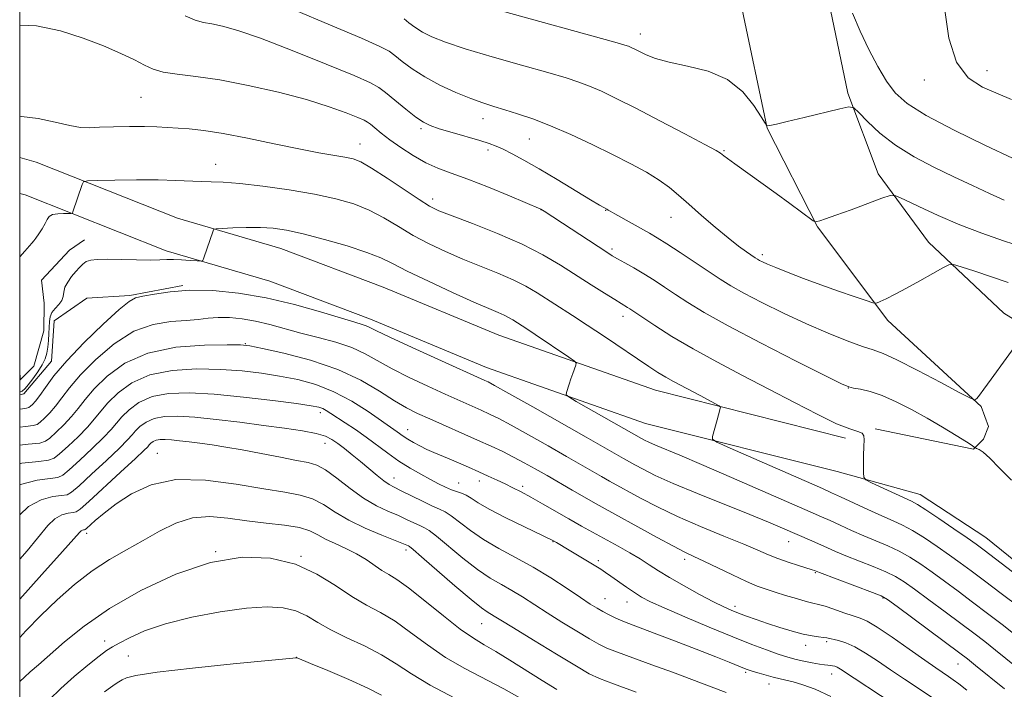
# Model space of a CAD drawing. Extents: x 2179800 to 2182700, y 339800 to 342700.
# Drawn here: x 2180000 to 2180205, y 341793 to 341932 of the extents above; entities that cross this region are included whole.
import ezdxf

# ---------------------------------------------------------------- set-up
doc = ezdxf.new("R2010")
doc.units = 0
doc.header["$MEASUREMENT"] = 0
for name, color, linetype, lineweight in [('32000', 7, 'Continuous', 0), ('DTM HARD BREAKLINE', 7, 'Continuous', 0), ('DTM SPOT ELEVATION', 2, 'Continuous', 13), ('INDEX CONTOUR', 41, 'Continuous', 13), ('INTERMEDIATE CONTOUR', 44, 'Continuous', 0)]:
    doc.layers.add(name, color=color, linetype=linetype, lineweight=lineweight)

msp = doc.modelspace()

# ---------------------------------------------------------------- linework, layer by layer
at = {"layer": '32000', "flags": 128}
msp.add_lwpolyline([(2180000, 340000), (2182500, 340000), (2182500, 342500), (2180000, 342500), (2180000, 340000)], dxfattribs=at)
at = {"layer": 'DTM HARD BREAKLINE'}
for points in [[(2180178.23, 341846.94, 1262.16), (2180198.73, 341842.69, 1263.86), (2180200.83, 341844.79, 1264.8), (2180201.89, 341847.42, 1265.46), (2180200.32, 341851.63, 1265.89), (2180180.9, 341869.54, 1267.59), (2180166.22, 341889.03, 1269.9), (2180155.74, 341909.56, 1271.97), (2180150.53, 341934.28, 1273.48), (2180146.87, 341941.65, 1273.77), (2180140.57, 341949.02, 1273.58), (2180083.24, 341942.83, 1272.82)], [(2180227.15, 341857.36, 1264.61), (2180205.09, 341871.07, 1266.41), (2180189.35, 341885.83, 1268.67), (2180178.86, 341900.05, 1270.56), (2180172.58, 341916.88, 1272.26), (2180168.94, 341934.24, 1273.3)], [(2180172.08, 341845, 1261.64), (2180132.46, 341854.99, 1259.14), (2180099.86, 341866.45, 1256.87), (2180075.76, 341876.45, 1256.59), (2180054.38, 341884.52, 1257.02), (2180032.9, 341890.85, 1258.53), (2180003.43, 341902.5, 1260.74), (2180000, 341903.474, 1261.023)], [(2180170.32, 341838.02, 1261.64), (2180130.38, 341848.09, 1259.14), (2180097.28, 341859.72, 1256.87), (2180073.11, 341869.76, 1256.59), (2180052.09, 341877.69, 1257.02), (2180030.55, 341884.04, 1258.53), (2180001.12, 341895.67, 1260.74), (2180000, 341895.988, 1260.838)], [(2180000, 341857.087, 1260.008), (2180002.94, 341860.02, 1259.84), (2180005.06, 341867.38, 1259.66), (2180005.07, 341873.16, 1259.61), (2180004.56, 341877.89, 1259.37), (2180010.35, 341884.19, 1259.23), (2180013.51, 341886.29, 1258.9)], [(2180000, 341854.034, 1257.595), (2180000.83, 341854.24, 1257.53), (2180006.63, 341861.06, 1256.87), (2180007.17, 341869.48, 1256.54), (2180014.01, 341874.19, 1256.31), (2180022.95, 341874.7, 1256.21), (2180034, 341876.78, 1256.12)], [(2180459.82, 341725.44, 1259.99), (2180411.46, 341731.32, 1259.89), (2180396.74, 341730.83, 1259.89), (2180388.32, 341729.79, 1259.89), (2180375.72, 341738.23, 1260.32), (2180366.27, 341747.71, 1260.84), (2180353.14, 341753, 1261.07), (2180329.48, 341756.2, 1261.07), (2180295.85, 341768.36, 1260.37), (2180259.6, 341781.58, 1260.84), (2180240.17, 341792.66, 1261.64), (2180220.22, 341809, 1262.63), (2180201.32, 341824.28, 1262.91), (2180187.66, 341833.25, 1262.77), (2180170.32, 341838.02, 1261.64)]]:
    msp.add_polyline3d(points, dxfattribs=at)
at = {"layer": 'DTM SPOT ELEVATION'}
for p in [(2180129.31, 341929.18, 1272.61), (2180201.55, 341921.57, 1276.59), (2180188.48, 341919.6, 1275.61), (2180025.3, 341916.03, 1263.08), (2180096.52, 341911.6, 1267.38), (2180083.62, 341909.46, 1265.7), (2180070.93, 341906.28, 1262.73), (2180106.17, 341907.31, 1267.15), (2180097.57, 341905.01, 1265.55), (2180146.77, 341904.93, 1270.14), (2180040.82, 341902.02, 1260.73), (2180086.06, 341894.83, 1262.5), (2180108.6, 341892.59, 1263.97), (2180122.07, 341892.44, 1265.93), (2180135.71, 341891.04, 1267.29), (2180123.44, 341884.41, 1264.32), (2180154.74, 341883.23, 1268.35), (2180125.71, 341870.37, 1261.46), (2180047, 341864.7, 1252.08), (2180172.63, 341855.44, 1263.96), (2180062.62, 341850.34, 1247.54), (2180080.86, 341846.74, 1250.69), (2180063.6, 341843.95, 1245.3), (2180028.71, 341841.85, 1242.81), (2180078.02, 341836.67, 1246.67), (2180091.49, 341835.68, 1248.89), (2180095.81, 341836.05, 1249.42), (2180104.81, 341834.99, 1250.37), (2180013.99, 341825.18, 1241.58), (2180111.16, 341823.44, 1247.94), (2180160.26, 341823.41, 1255.23), (2180040.81, 341821.35, 1238), (2180080.49, 341821.71, 1241.59), (2180058.61, 341820.35, 1238.07), (2180120.6, 341819.51, 1248.32), (2180138.54, 341819.74, 1251.57), (2180165.76, 341816.99, 1253.88), (2180121.95, 341811.56, 1246.82), (2180179.88, 341811.69, 1253.86), (2180126.55, 341810.84, 1247.27), (2180149.07, 341809.97, 1250.43), (2180096.29, 341806.38, 1241.17), (2180017.69, 341802.76, 1236.53), (2180163.77, 341801.84, 1249.43), (2180168.13, 341802.59, 1249.74), (2180022.62, 341799.63, 1235.08), (2180057.66, 341799.32, 1234.01), (2180195.5, 341797.92, 1253.16), (2180151.26, 341796.22, 1245.75), (2180169.2, 341795.86, 1247.35), (2180156.16, 341793.77, 1245.33)]:
    msp.add_point(p, dxfattribs=at)
at = {"layer": 'INDEX CONTOUR'}
for points in [[(2180080.083, 341932.368, 1270), (2180081.1, 341931.541, 1270), (2180082.359, 341930.606, 1270), (2180083.914, 341929.618, 1270), (2180085.89, 341928.604, 1270), (2180088.693, 341927.471, 1270), (2180092.805, 341926.097, 1270), (2180098.418, 341924.43, 1270), (2180104.573, 341922.69, 1270), (2180110.026, 341921.166, 1270), (2180113.867, 341920.058, 1270), (2180116.518, 341919.205, 1270), (2180118.737, 341918.356, 1270), (2180121.207, 341917.276, 1270), (2180124.31, 341915.795, 1270), (2180128.354, 341913.757, 1270), (2180133.407, 341911.134, 1270), (2180138.581, 341908.408, 1270), (2180142.75, 341906.189, 1270), (2180145.099, 341904.917, 1270), (2180146.059, 341904.362, 1270), (2180146.374, 341904.123, 1270), (2180146.718, 341903.832, 1270), (2180147.482, 341903.242, 1270), (2180148.986, 341902.139, 1270), (2180157.595, 341895.979, 1270), (2180160.447, 341893.908, 1270), (2180165.353, 341890.304, 1270), (2180165.786, 341890.09, 1270), (2180166.117, 341890.135, 1270), (2180166.711, 341890.309, 1270), (2180167.906, 341890.698, 1270), (2180170.037, 341891.443, 1270), (2180173.224, 341892.601, 1270), (2180179.663, 341894.981, 1270), (2180181.371, 341895.542, 1270), (2180182.574, 341895.474, 1270), (2180184.301, 341894.719, 1270), (2180187.324, 341893.283, 1270), (2180191.373, 341891.425, 1270), (2180195.921, 341889.471, 1270), (2180200.516, 341887.687, 1270), (2180205.007, 341886.107, 1270), (2180209.323, 341884.707, 1270)], [(2180000, 341882.787, 1260), (2180001.04, 341883.934, 1260), (2180002.555, 341885.608, 1260), (2180002.943, 341886.08, 1260), (2180003.36, 341886.661, 1260), (2180003.966, 341887.555, 1260), (2180004.66, 341888.635, 1260), (2180005.276, 341889.69, 1260), (2180005.715, 341890.545, 1260), (2180006.155, 341891.169, 1260), (2180006.839, 341891.568, 1260), (2180007.915, 341891.76, 1260), (2180009.137, 341891.81, 1260), (2180010.739, 341891.796, 1260), (2180010.983, 341891.889, 1260), (2180011.106, 341892.156, 1260), (2180013.042, 341897.842, 1260), (2180013.328, 341898.377, 1260), (2180014.135, 341898.59, 1260), (2180016.156, 341898.663, 1260), (2180019.802, 341898.74, 1260), (2180024.371, 341898.807, 1260), (2180028.878, 341898.81, 1260), (2180032.548, 341898.715, 1260), (2180037.783, 341898.469, 1260), (2180039.924, 341898.429, 1260), (2180042.41, 341898.348, 1260), (2180045.86, 341898.083, 1260), (2180050.642, 341897.529, 1260), (2180056.128, 341896.75, 1260), (2180061.439, 341895.85, 1260), (2180065.894, 341894.896, 1260), (2180069.595, 341893.816, 1260), (2180072.838, 341892.5, 1260), (2180075.893, 341890.883, 1260), (2180078.911, 341889.079, 1260), (2180082.013, 341887.244, 1260), (2180085.296, 341885.506, 1260), (2180088.756, 341883.872, 1260), (2180092.361, 341882.323, 1260), (2180099.608, 341879.409, 1260), (2180102.801, 341878.02, 1260), (2180105.471, 341876.656, 1260), (2180107.797, 341875.28, 1260), (2180115.159, 341870.566, 1260), (2180118.279, 341868.53, 1260), (2180121.83, 341866.17, 1260), (2180131.099, 341859.938, 1260), (2180132.989, 341858.707, 1260), (2180134.625, 341857.712, 1260), (2180136.269, 341856.794, 1260), (2180141.809, 341853.872, 1260), (2180145.012, 341852.14, 1260), (2180145.766, 341851.712, 1260), (2180146.019, 341851.457, 1260), (2180145.988, 341851.153, 1260), (2180145.644, 341849.833, 1260), (2180145.357, 341848.798, 1260), (2180144.347, 341845.38, 1260), (2180144.333, 341844.786, 1260), (2180145.295, 341844.143, 1260), (2180148.057, 341842.902, 1260), (2180167.257, 341834.495, 1260), (2180169.171, 341833.639, 1260), (2180171.001, 341832.795, 1260), (2180176.721, 341830.137, 1260), (2180179.657, 341828.81, 1260), (2180181.985, 341827.795, 1260), (2180183.965, 341826.885, 1260), (2180186.038, 341825.767, 1260), (2180188.513, 341824.226, 1260), (2180191.195, 341822.431, 1260), (2180193.755, 341820.648, 1260), (2180195.999, 341819.041, 1260), (2180198.265, 341817.372, 1260), (2180201.019, 341815.301, 1260), (2180204.534, 341812.635, 1260), (2180208.297, 341809.765, 1260)], [(2180000, 341839.675, 1250), (2180000.478, 341839.773, 1250), (2180003.992, 341840.155, 1250), (2180006.035, 341840.394, 1250), (2180007.186, 341840.813, 1250), (2180008.316, 341841.723, 1250), (2180010.068, 341843.315, 1250), (2180012.174, 341845.308, 1250), (2180014.138, 341847.3, 1250), (2180015.621, 341849.006, 1250), (2180016.898, 341850.593, 1250), (2180018.398, 341852.345, 1250), (2180020.498, 341854.426, 1250), (2180023.37, 341856.52, 1250), (2180027.132, 341858.192, 1250), (2180031.789, 341859.118, 1250), (2180036.896, 341859.417, 1250), (2180041.893, 341859.315, 1250), (2180046.353, 341859.006, 1250), (2180050.368, 341858.544, 1250), (2180054.165, 341857.946, 1250), (2180057.931, 341857.201, 1250), (2180061.703, 341856.17, 1250), (2180065.484, 341854.687, 1250), (2180069.214, 341852.689, 1250), (2180072.593, 341850.534, 1250), (2180078.64, 341846.345, 1250), (2180079.938, 341845.411, 1250), (2180080.846, 341844.822, 1250), (2180082.03, 341844.124, 1250), (2180083.406, 341843.377, 1250), (2180084.849, 341842.657, 1250), (2180086.276, 341842.015, 1250), (2180089.465, 341840.687, 1250), (2180091.43, 341839.85, 1250), (2180093.551, 341838.924, 1250), (2180095.664, 341837.984, 1250), (2180097.635, 341837.092, 1250), (2180099.457, 341836.252, 1250), (2180101.153, 341835.456, 1250), (2180102.778, 341834.676, 1250), (2180104.5, 341833.805, 1250), (2180106.518, 341832.717, 1250), (2180108.96, 341831.335, 1250), (2180114.446, 341828.179, 1250), (2180117.098, 341826.691, 1250), (2180124.699, 341822.501, 1250), (2180127.119, 341821.125, 1250), (2180129.296, 341819.826, 1250), (2180131.179, 341818.621, 1250), (2180133.084, 341817.383, 1250), (2180135.421, 341815.947, 1250), (2180138.43, 341814.226, 1250), (2180141.681, 341812.45, 1250), (2180144.576, 341810.925, 1250), (2180146.688, 341809.87, 1250), (2180148.271, 341809.156, 1250), (2180149.747, 341808.565, 1250), (2180151.468, 341807.918, 1250), (2180153.493, 341807.19, 1250), (2180155.811, 341806.397, 1250), (2180158.364, 341805.568, 1250), (2180160.931, 341804.794, 1250), (2180163.245, 341804.182, 1250), (2180165.094, 341803.804, 1250), (2180166.482, 341803.602, 1250), (2180167.47, 341803.487, 1250), (2180168.15, 341803.379, 1250), (2180170.635, 341802.823, 1250), (2180172.159, 341802.359, 1250), (2180174.043, 341801.53, 1250), (2180176.253, 341800.236, 1250), (2180178.748, 341798.579, 1250), (2180181.476, 341796.71, 1250), (2180184.375, 341794.765, 1250), (2180190.137, 341790.935, 1250)], [(2180000, 341857.075, 1260), (2180000.073, 341857.155, 1260), (2180000.136, 341857.243, 1260), (2180000.127, 341857.315, 1260), (2180000, 341859.001, 1260)], [(2180000, 341803.44, 1240), (2180001.294, 341804.827, 1240), (2180004.419, 341808.027, 1240), (2180007.835, 341811.323, 1240), (2180011.422, 341814.498, 1240), (2180015.068, 341817.339, 1240), (2180018.679, 341819.702, 1240), (2180022.228, 341821.737, 1240), (2180025.706, 341823.666, 1240), (2180029.116, 341825.616, 1240), (2180032.522, 341827.322, 1240), (2180035.999, 341828.421, 1240), (2180039.612, 341828.675, 1240), (2180043.383, 341828.336, 1240), (2180047.323, 341827.781, 1240), (2180051.369, 341827.305, 1240), (2180055.169, 341826.87, 1240), (2180058.298, 341826.359, 1240), (2180060.491, 341825.683, 1240), (2180062.125, 341824.867, 1240), (2180063.735, 341823.966, 1240), (2180065.725, 341823.019, 1240), (2180067.963, 341822.009, 1240), (2180070.182, 341820.901, 1240), (2180072.17, 341819.693, 1240), (2180075.453, 341817.448, 1240), (2180076.894, 341816.586, 1240), (2180078.612, 341815.53, 1240), (2180081.048, 341813.794, 1240), (2180084.45, 341811.1, 1240), (2180088.281, 341807.992, 1240), (2180091.811, 341805.221, 1240), (2180094.529, 341803.32, 1240), (2180096.796, 341801.953, 1240), (2180099.195, 341800.574, 1240), (2180102.155, 341798.768, 1240), (2180108.842, 341794.538, 1240), (2180111.91, 341792.624, 1240)]]:
    msp.add_polyline3d(points, dxfattribs=at)
at = {"layer": 'INTERMEDIATE CONTOUR'}
for points in [[(2180057.208, 341934.227, 1268), (2180064.762, 341931.034, 1268), (2180071.225, 341928.325, 1268), (2180075.065, 341926.628, 1268), (2180076.962, 341925.607, 1268), (2180078.154, 341924.699, 1268), (2180079.674, 341923.46, 1268), (2180081.746, 341921.927, 1268), (2180084.392, 341920.248, 1268), (2180087.561, 341918.571, 1268), (2180090.902, 341917.031, 1268), (2180093.988, 341915.76, 1268), (2180096.53, 341914.836, 1268), (2180098.765, 341914.124, 1268), (2180101.068, 341913.435, 1268), (2180103.757, 341912.596, 1268), (2180106.931, 341911.502, 1268), (2180110.635, 341910.061, 1268), (2180114.846, 341908.235, 1268), (2180119.269, 341906.179, 1268), (2180123.54, 341904.099, 1268), (2180127.35, 341902.166, 1268), (2180130.607, 341900.397, 1268), (2180133.273, 341898.775, 1268), (2180135.388, 341897.25, 1268), (2180137.297, 341895.64, 1268), (2180139.422, 341893.732, 1268), (2180142.047, 341891.409, 1268), (2180144.906, 341888.947, 1268), (2180147.593, 341886.719, 1268), (2180149.778, 341885.018, 1268), (2180151.424, 341883.827, 1268), (2180153.278, 341882.571, 1268), (2180153.739, 341882.278, 1268), (2180154.167, 341882.036, 1268), (2180154.784, 341881.722, 1268), (2180155.831, 341881.245, 1268), (2180157.557, 341880.523, 1268), (2180160.124, 341879.507, 1268), (2180163.342, 341878.278, 1268), (2180166.934, 341876.953, 1268), (2180170.596, 341875.649, 1268), (2180173.896, 341874.503, 1268), (2180176.377, 341873.654, 1268), (2180177.762, 341873.21, 1268), (2180178.51, 341873.158, 1268), (2180179.263, 341873.453, 1268), (2180180.545, 341874.061, 1268), (2180182.408, 341874.981, 1268), (2180184.79, 341876.226, 1268), (2180187.552, 341877.747, 1268), (2180190.249, 341879.28, 1268), (2180192.365, 341880.499, 1268), (2180193.608, 341881.144, 1268), (2180194.603, 341881.199, 1268), (2180196.201, 341880.713, 1268), (2180198.993, 341879.768, 1268), (2180202.502, 341878.593, 1268), (2180205.99, 341877.451, 1268)], [(2180192.741, 341934.19, 1276), (2180193.604, 341928.346, 1276), (2180195.172, 341923.364, 1276), (2180197.615, 341920.071, 1276), (2180200.619, 341918.1, 1276), (2180206.691, 341915.561, 1276)], [(2180034.476, 341933, 1266), (2180036.555, 341932.062, 1266), (2180038.296, 341931.61, 1266), (2180040.06, 341931.319, 1266), (2180042.253, 341930.87, 1266), (2180045.434, 341929.965, 1266), (2180050.204, 341928.311, 1266), (2180056.781, 341925.787, 1266), (2180063.843, 341922.952, 1266), (2180069.687, 341920.539, 1266), (2180073.103, 341919.053, 1266), (2180074.861, 341918.093, 1266), (2180076.225, 341917.029, 1266), (2180078.162, 341915.419, 1266), (2180080.444, 341913.553, 1266), (2180082.543, 341911.905, 1266), (2180084.119, 341910.819, 1266), (2180085.559, 341910.114, 1266), (2180087.435, 341909.478, 1266), (2180090.114, 341908.677, 1266), (2180095.86, 341907.003, 1266), (2180097.801, 341906.4, 1266), (2180099.259, 341905.862, 1266), (2180100.719, 341905.207, 1266), (2180102.602, 341904.269, 1266), (2180105.071, 341902.944, 1266), (2180108.224, 341901.149, 1266), (2180112.019, 341898.892, 1266), (2180118.972, 341894.664, 1266), (2180120.836, 341893.545, 1266), (2180121.703, 341893.046, 1266), (2180122.363, 341892.704, 1266), (2180122.621, 341892.525, 1266), (2180123.036, 341892.267, 1266), (2180123.992, 341891.713, 1266), (2180131.248, 341887.683, 1266), (2180132.837, 341886.754, 1266), (2180134.868, 341885.478, 1266), (2180137.64, 341883.662, 1266), (2180145.96, 341878.111, 1266), (2180148.152, 341876.754, 1266), (2180150.896, 341875.216, 1266), (2180154.674, 341873.244, 1266), (2180159.184, 341871.012, 1266), (2180163.933, 341868.801, 1266), (2180168.461, 341866.851, 1266), (2180172.443, 341865.268, 1266), (2180175.591, 341864.122, 1266), (2180177.824, 341863.382, 1266), (2180179.904, 341862.619, 1266), (2180182.802, 341861.307, 1266), (2180187.112, 341859.128, 1266), (2180191.912, 341856.607, 1266), (2180195.906, 341854.478, 1266), (2180198.142, 341853.308, 1266), (2180199.058, 341852.997, 1266), (2180199.441, 341853.281, 1266), (2180199.971, 341853.976, 1266), (2180200.91, 341855.233, 1266), (2180202.416, 341857.284, 1266), (2180208.65, 341865.913, 1266)], [(2180100.306, 341934.023, 1272), (2180123.977, 341927.519, 1272), (2180126.105, 341926.907, 1272), (2180126.839, 341926.649, 1272), (2180127.419, 341926.397, 1272), (2180128.162, 341926.041, 1272), (2180129.157, 341925.538, 1272), (2180130.521, 341924.866, 1272), (2180132.49, 341924.094, 1272), (2180135.333, 341923.311, 1272), (2180139.157, 341922.53, 1272), (2180143.428, 341921.458, 1272), (2180147.453, 341919.723, 1272), (2180150.661, 341917.143, 1272), (2180152.992, 341914.289, 1272), (2180154.508, 341911.922, 1272), (2180155.305, 341910.606, 1272), (2180155.614, 341910.124, 1272), (2180155.703, 341910.062, 1272), (2180156.661, 341910.214, 1272), (2180157.729, 341910.438, 1272), (2180159.918, 341910.949, 1272), (2180163.457, 341911.809, 1272), (2180170.864, 341913.641, 1272), (2180172.797, 341914.055, 1272), (2180173.84, 341913.853, 1272), (2180174.884, 341912.859, 1272), (2180176.66, 341910.998, 1272), (2180179.233, 341908.579, 1272), (2180182.507, 341906.014, 1272), (2180186.349, 341903.632, 1272), (2180190.495, 341901.466, 1272), (2180194.643, 341899.473, 1272), (2180198.537, 341897.627, 1272), (2180202.068, 341895.978, 1272), (2180205.168, 341894.598, 1272)], [(2180173.521, 341933.558, 1274), (2180175.134, 341929.799, 1274), (2180176.926, 341926.006, 1274), (2180178.788, 341922.455, 1274), (2180180.605, 341919.39, 1274), (2180182.421, 341916.933, 1274), (2180184.898, 341914.707, 1274), (2180188.852, 341912.211, 1274), (2180194.694, 341909.139, 1274), (2180201.228, 341905.96, 1274), (2180206.85, 341903.336, 1274)], [(2180000, 341931.034, 1264), (2180003.474, 341930.914, 1264), (2180008.49, 341929.855, 1264), (2180013.196, 341928.334, 1264), (2180017.436, 341926.718, 1264), (2180021.062, 341925.171, 1264), (2180023.927, 341923.807, 1264), (2180026.013, 341922.715, 1264), (2180027.8, 341921.885, 1264), (2180029.894, 341921.281, 1264), (2180032.814, 341920.839, 1264), (2180036.718, 341920.366, 1264), (2180041.679, 341919.641, 1264), (2180047.626, 341918.509, 1264), (2180053.915, 341917.084, 1264), (2180059.759, 341915.545, 1264), (2180064.51, 341914.066, 1264), (2180068.062, 341912.781, 1264), (2180070.447, 341911.818, 1264), (2180071.777, 341911.238, 1264), (2180072.482, 341910.847, 1264), (2180073.071, 341910.386, 1264), (2180073.976, 341909.637, 1264), (2180075.317, 341908.568, 1264), (2180077.137, 341907.188, 1264), (2180079.43, 341905.547, 1264), (2180082.005, 341903.858, 1264), (2180084.624, 341902.371, 1264), (2180087.159, 341901.24, 1264), (2180089.929, 341900.224, 1264), (2180093.365, 341898.977, 1264), (2180097.663, 341897.288, 1264), (2180102.08, 341895.472, 1264), (2180108.584, 341892.721, 1264), (2180109.273, 341892.281, 1264), (2180122.324, 341883.725, 1264), (2180123.454, 341883.02, 1264), (2180124.545, 341882.395, 1264), (2180126.07, 341881.548, 1264), (2180127.973, 341880.474, 1264), (2180130.062, 341879.242, 1264), (2180132.189, 341877.908, 1264), (2180134.369, 341876.48, 1264), (2180136.655, 341874.952, 1264), (2180139.212, 341873.269, 1264), (2180142.634, 341871.182, 1264), (2180147.624, 341868.395, 1264), (2180154.47, 341864.803, 1264), (2180161.794, 341861.067, 1264), (2180167.801, 341858.043, 1264), (2180171.207, 341856.351, 1264), (2180172.768, 341855.671, 1264), (2180173.748, 341855.445, 1264), (2180175.185, 341855.192, 1264), (2180177.212, 341854.71, 1264), (2180179.731, 341853.874, 1264), (2180182.64, 341852.598, 1264), (2180185.805, 341850.979, 1264), (2180189.08, 341849.153, 1264), (2180192.292, 341847.276, 1264), (2180195.131, 341845.564, 1264), (2180197.255, 341844.247, 1264), (2180198.436, 341843.486, 1264), (2180198.906, 341843.154, 1264), (2180199.046, 341843.013, 1264), (2180199.147, 341842.966, 1264), (2180199.398, 341842.874, 1264), (2180199.895, 341842.655, 1264), (2180200.775, 341842.068, 1264), (2180202.178, 341840.829, 1264), (2180204.191, 341838.782, 1264), (2180206.636, 341836.274, 1264)], [(2180000, 341911.982, 1262), (2180000.345, 341912.012, 1262), (2180003.842, 341911.611, 1262), (2180007.395, 341910.843, 1262), (2180010.452, 341910.119, 1262), (2180012.67, 341909.755, 1262), (2180014.515, 341909.691, 1262), (2180016.658, 341909.772, 1262), (2180019.562, 341909.866, 1262), (2180022.867, 341909.927, 1262), (2180026.009, 341909.932, 1262), (2180028.573, 341909.863, 1262), (2180030.751, 341909.741, 1262), (2180035.326, 341909.417, 1262), (2180038.387, 341909.095, 1262), (2180042.393, 341908.479, 1262), (2180047.474, 341907.492, 1262), (2180053.007, 341906.33, 1262), (2180058.178, 341905.256, 1262), (2180062.338, 341904.476, 1262), (2180067.783, 341903.575, 1262), (2180069.473, 341903.212, 1262), (2180071.112, 341902.562, 1262), (2180073.337, 341901.284, 1262), (2180076.537, 341899.204, 1262), (2180083.257, 341894.691, 1262), (2180085.419, 341893.336, 1262), (2180087.344, 341892.387, 1262), (2180090.084, 341891.308, 1262), (2180094.356, 341889.692, 1262), (2180099.539, 341887.647, 1262), (2180104.68, 341885.412, 1262), (2180109.035, 341883.191, 1262), (2180112.698, 341881.029, 1262), (2180119.074, 341876.952, 1262), (2180121.829, 341875.207, 1262), (2180123.976, 341873.864, 1262), (2180126.635, 341872.256, 1262), (2180127.148, 341871.932, 1262), (2180132.313, 341868.502, 1262), (2180135.916, 341866.214, 1262), (2180140.299, 341863.612, 1262), (2180145.284, 341860.881, 1262), (2180150.639, 341858.079, 1262), (2180156.121, 341855.235, 1262), (2180161.461, 341852.423, 1262), (2180166.291, 341849.911, 1262), (2180170.216, 341848.013, 1262), (2180172.949, 341846.93, 1262), (2180174.642, 341846.395, 1262), (2180175.552, 341846.031, 1262), (2180175.928, 341845.501, 1262), (2180175.976, 341844.626, 1262), (2180175.894, 341843.271, 1262), (2180175.841, 341841.404, 1262), (2180175.829, 341839.411, 1262), (2180175.836, 341837.783, 1262), (2180175.903, 341836.852, 1262), (2180176.334, 341836.318, 1262), (2180177.497, 341835.724, 1262), (2180185.81, 341831.849, 1262), (2180187.067, 341831.173, 1262), (2180188.813, 341830.067, 1262), (2180191.522, 341828.249, 1262), (2180194.651, 341826.111, 1262), (2180197.404, 341824.21, 1262), (2180199.28, 341822.894, 1262), (2180200.973, 341821.652, 1262), (2180219.872, 341807.226, 1262)], [(2180000, 341854.56, 1258), (2180000.498, 341854.809, 1258), (2180001.113, 341855.33, 1258), (2180001.784, 341856.143, 1258), (2180002.717, 341857.367, 1258), (2180003.765, 341858.829, 1258), (2180004.693, 341860.282, 1258), (2180005.321, 341861.549, 1258), (2180005.69, 341862.715, 1258), (2180005.898, 341863.94, 1258), (2180006.027, 341865.327, 1258), (2180006.106, 341866.777, 1258), (2180006.189, 341869.3, 1258), (2180006.335, 341870.291, 1258), (2180006.717, 341871.18, 1258), (2180007.396, 341872.027, 1258), (2180008.172, 341872.857, 1258), (2180008.781, 341873.686, 1258), (2180009.049, 341874.534, 1258), (2180009.165, 341875.435, 1258), (2180009.414, 341876.43, 1258), (2180010.001, 341877.529, 1258), (2180010.817, 341878.656, 1258), (2180011.674, 341879.705, 1258), (2180012.432, 341880.588, 1258), (2180013.137, 341881.285, 1258), (2180013.883, 341881.789, 1258), (2180014.794, 341882.101, 1258), (2180016.133, 341882.251, 1258), (2180018.195, 341882.273, 1258), (2180021.11, 341882.209, 1258), (2180024.345, 341882.121, 1258), (2180027.205, 341882.08, 1258), (2180029.195, 341882.13, 1258), (2180030.63, 341882.213, 1258), (2180032.027, 341882.249, 1258), (2180033.746, 341882.179, 1258), (2180035.534, 341882.046, 1258), (2180036.977, 341881.917, 1258), (2180037.784, 341881.87, 1258), (2180038.145, 341882.033, 1258), (2180038.365, 341882.548, 1258), (2180040.305, 341888.229, 1258), (2180040.464, 341888.513, 1258), (2180040.946, 341888.639, 1258), (2180042.166, 341888.714, 1258), (2180044.38, 341888.816, 1258), (2180047.215, 341888.905, 1258), (2180050.143, 341888.909, 1258), (2180052.812, 341888.752, 1258), (2180055.599, 341888.341, 1258), (2180059.055, 341887.577, 1258), (2180063.489, 341886.419, 1258), (2180068.224, 341885.05, 1258), (2180072.34, 341883.715, 1258), (2180075.25, 341882.563, 1258), (2180077.699, 341881.366, 1258), (2180080.768, 341879.798, 1258), (2180085.173, 341877.676, 1258), (2180090.167, 341875.357, 1258), (2180094.638, 341873.338, 1258), (2180097.738, 341871.989, 1258), (2180099.676, 341871.171, 1258), (2180100.922, 341870.627, 1258), (2180101.886, 341870.135, 1258), (2180102.726, 341869.638, 1258), (2180105.649, 341867.757, 1258), (2180107.403, 341866.597, 1258), (2180114.444, 341861.857, 1258), (2180115.594, 341861.054, 1258), (2180115.963, 341860.62, 1258), (2180115.872, 341860.182, 1258), (2180115.23, 341858.468, 1258), (2180114.837, 341857.356, 1258), (2180114.467, 341856.239, 1258), (2180113.93, 341854.503, 1258), (2180113.889, 341854.054, 1258), (2180114.42, 341853.579, 1258), (2180115.974, 341852.673, 1258), (2180129.571, 341844.953, 1258), (2180130.201, 341844.612, 1258), (2180131.122, 341844.153, 1258), (2180132.479, 341843.543, 1258), (2180137.52, 341841.452, 1258), (2180142.097, 341839.52, 1258), (2180148.352, 341836.823, 1258), (2180164.741, 341829.662, 1258), (2180167.06, 341828.636, 1258), (2180168.873, 341827.812, 1258), (2180170.961, 341826.849, 1258), (2180173.352, 341825.763, 1258), (2180175.886, 341824.661, 1258), (2180178.422, 341823.618, 1258), (2180180.897, 341822.581, 1258), (2180183.263, 341821.468, 1258), (2180185.506, 341820.204, 1258), (2180187.739, 341818.752, 1258), (2180190.106, 341817.085, 1258), (2180192.719, 341815.187, 1258), (2180195.556, 341813.092, 1258), (2180198.563, 341810.842, 1258), (2180201.664, 341808.5, 1258), (2180204.693, 341806.186, 1258), (2180207.46, 341804.039, 1258)], [(2180000, 341851.067, 1256), (2180000.594, 341851.133, 1256), (2180001.395, 341851.257, 1256), (2180001.876, 341851.413, 1256), (2180002.248, 341851.654, 1256), (2180002.7, 341852.045, 1256), (2180003.318, 341852.727, 1256), (2180004.167, 341853.855, 1256), (2180005.347, 341855.572, 1256), (2180007.122, 341857.964, 1256), (2180009.792, 341861.104, 1256), (2180013.457, 341864.919, 1256), (2180017.405, 341868.753, 1256), (2180020.722, 341871.801, 1256), (2180022.787, 341873.494, 1256), (2180024.158, 341874.211, 1256), (2180025.686, 341874.562, 1256), (2180028.065, 341875.022, 1256), (2180031.356, 341875.511, 1256), (2180035.459, 341875.814, 1256), (2180040.267, 341875.742, 1256), (2180045.627, 341875.234, 1256), (2180051.373, 341874.258, 1256), (2180057.258, 341872.849, 1256), (2180062.702, 341871.302, 1256), (2180067.04, 341869.982, 1256), (2180069.811, 341869.156, 1256), (2180071.354, 341868.707, 1256), (2180072.214, 341868.422, 1256), (2180072.971, 341868.075, 1256), (2180074.36, 341867.379, 1256), (2180077.156, 341866.036, 1256), (2180081.765, 341863.902, 1256), (2180087.126, 341861.455, 1256), (2180096.948, 341857.021, 1256), (2180097.588, 341856.716, 1256), (2180098.963, 341855.979, 1256), (2180101.914, 341854.333, 1256), (2180106.89, 341851.524, 1256), (2180118.03, 341845.198, 1256), (2180125.804, 341840.747, 1256), (2180128.154, 341839.449, 1256), (2180129.886, 341838.51, 1256), (2180132.424, 341837.247, 1256), (2180136.163, 341835.565, 1256), (2180141.262, 341833.447, 1256), (2180152.123, 341829.096, 1256), (2180156.063, 341827.484, 1256), (2180158.944, 341826.264, 1256), (2180165.073, 341823.577, 1256), (2180168.296, 341822.127, 1256), (2180169.983, 341821.388, 1256), (2180172.114, 341820.512, 1256), (2180177.828, 341818.277, 1256), (2180180.488, 341817.168, 1256), (2180182.498, 341816.181, 1256), (2180184.283, 341815.073, 1256), (2180186.457, 341813.522, 1256), (2180189.438, 341811.334, 1256), (2180192.847, 341808.812, 1256), (2180196.107, 341806.384, 1256), (2180198.793, 341804.365, 1256), (2180201.088, 341802.608, 1256), (2180203.321, 341800.851, 1256), (2180211.967, 341793.874, 1256)], [(2180000, 341847.319, 1254), (2180001.178, 341847.429, 1254), (2180002.779, 341847.623, 1254), (2180003.626, 341847.878, 1254), (2180004.271, 341848.343, 1254), (2180005.156, 341849.135, 1254), (2180006.27, 341850.254, 1254), (2180007.491, 341851.67, 1254), (2180008.772, 341853.383, 1254), (2180010.381, 341855.507, 1254), (2180012.661, 341858.184, 1254), (2180015.838, 341861.422, 1254), (2180019.66, 341864.677, 1254), (2180023.759, 341867.269, 1254), (2180027.789, 341868.714, 1254), (2180031.499, 341869.303, 1254), (2180034.667, 341869.52, 1254), (2180037.165, 341869.753, 1254), (2180039.267, 341869.995, 1254), (2180041.347, 341870.144, 1254), (2180043.702, 341870.109, 1254), (2180046.328, 341869.86, 1254), (2180049.142, 341869.381, 1254), (2180052.09, 341868.677, 1254), (2180058.591, 341866.895, 1254), (2180062.22, 341865.97, 1254), (2180065.852, 341864.994, 1254), (2180069.177, 341863.886, 1254), (2180072.008, 341862.584, 1254), (2180077.635, 341859.419, 1254), (2180081.188, 341857.615, 1254), (2180085.015, 341855.813, 1254), (2180088.642, 341854.171, 1254), (2180096.186, 341850.816, 1254), (2180097.922, 341850.024, 1254), (2180099.826, 341849.085, 1254), (2180102.421, 341847.703, 1254), (2180106.019, 341845.709, 1254), (2180110.105, 341843.402, 1254), (2180113.957, 341841.205, 1254), (2180121.229, 341837.006, 1254), (2180122.89, 341836.069, 1254), (2180129.469, 341832.448, 1254), (2180132.901, 341830.661, 1254), (2180137.063, 341828.675, 1254), (2180141.86, 341826.598, 1254), (2180146.7, 341824.612, 1254), (2180150.859, 341822.919, 1254), (2180153.837, 341821.658, 1254), (2180156.008, 341820.721, 1254), (2180157.967, 341819.934, 1254), (2180160.144, 341819.168, 1254), (2180162.305, 341818.468, 1254), (2180165.094, 341817.586, 1254), (2180165.582, 341817.417, 1254), (2180165.973, 341817.256, 1254), (2180166.656, 341816.995, 1254), (2180177.713, 341812.868, 1254), (2180179.49, 341812.157, 1254), (2180180.825, 341811.393, 1254), (2180182.808, 341809.96, 1254), (2180195.924, 341800.23, 1254), (2180197.484, 341799.029, 1254), (2180199.182, 341797.662, 1254), (2180205.175, 341792.781, 1254)], [(2180000, 341843.57, 1252), (2180001.761, 341843.724, 1252), (2180004.163, 341843.987, 1252), (2180005.375, 341844.343, 1252), (2180006.294, 341845.033, 1252), (2180007.612, 341846.225, 1252), (2180009.222, 341847.781, 1252), (2180010.813, 341849.485, 1252), (2180012.196, 341851.194, 1252), (2180013.639, 341853.05, 1252), (2180015.529, 341855.265, 1252), (2180018.214, 341857.924, 1252), (2180021.885, 341860.6, 1252), (2180026.693, 341862.738, 1252), (2180032.56, 341863.933, 1252), (2180038.484, 341864.392, 1252), (2180043.234, 341864.473, 1252), (2180046.041, 341864.448, 1252), (2180047.989, 341864.243, 1252), (2180050.622, 341863.7, 1252), (2180055.048, 341862.692, 1252), (2180060.623, 341861.221, 1252), (2180066.262, 341859.323, 1252), (2180071.082, 341857.085, 1252), (2180074.996, 341854.797, 1252), (2180078.115, 341852.801, 1252), (2180080.611, 341851.328, 1252), (2180082.905, 341850.171, 1252), (2180085.47, 341849.012, 1252), (2180095.423, 341844.612, 1252), (2180098.255, 341843.332, 1252), (2180100.69, 341842.188, 1252), (2180102.928, 341841.073, 1252), (2180105.149, 341839.893, 1252), (2180107.444, 341838.613, 1252), (2180109.883, 341837.211, 1252), (2180115.148, 341834.144, 1252), (2180117.666, 341832.693, 1252), (2180119.975, 341831.392, 1252), (2180132.861, 341824.279, 1252), (2180136.221, 341822.466, 1252), (2180138.584, 341821.26, 1252), (2180140.444, 341820.377, 1252), (2180142.529, 341819.4, 1252), (2180148.523, 341816.5, 1252), (2180151.446, 341815.133, 1252), (2180153.688, 341814.184, 1252), (2180155.52, 341813.526, 1252), (2180157.385, 341812.936, 1252), (2180159.591, 341812.253, 1252), (2180161.883, 341811.56, 1252), (2180163.863, 341810.996, 1252), (2180165.281, 341810.647, 1252), (2180166.446, 341810.377, 1252), (2180167.807, 341809.996, 1252), (2180169.67, 341809.375, 1252), (2180171.761, 341808.642, 1252), (2180173.661, 341807.991, 1252), (2180175.124, 341807.508, 1252), (2180176.595, 341806.864, 1252), (2180178.69, 341805.627, 1252), (2180181.792, 341803.537, 1252), (2180185.351, 341801.039, 1252), (2180188.583, 341798.749, 1252), (2180190.892, 341797.139, 1252), (2180193.531, 341795.356, 1252), (2180194.529, 341794.666, 1252), (2180195.713, 341793.789, 1252), (2180197.366, 341792.494, 1252)], [(2180000, 341835.253, 1248), (2180000.143, 341835.33, 1248), (2180003.665, 341836.27, 1248), (2180006.367, 341836.598, 1248), (2180007.949, 341836.803, 1248), (2180009.002, 341837.283, 1248), (2180010.339, 341838.412, 1248), (2180012.524, 341840.405, 1248), (2180015.125, 341842.835, 1248), (2180017.462, 341845.115, 1248), (2180019.046, 341846.817, 1248), (2180020.157, 341848.136, 1248), (2180021.266, 341849.426, 1248), (2180022.782, 341850.928, 1248), (2180024.856, 341852.439, 1248), (2180027.571, 341853.646, 1248), (2180031.019, 341854.304, 1248), (2180035.308, 341854.441, 1248), (2180040.553, 341854.157, 1248), (2180046.664, 341853.564, 1248), (2180052.748, 341852.844, 1248), (2180057.709, 341852.192, 1248), (2180060.756, 341851.75, 1248), (2180062.325, 341851.446, 1248), (2180063.156, 341851.153, 1248), (2180063.894, 341850.753, 1248), (2180064.812, 341850.166, 1248), (2180067.841, 341848.174, 1248), (2180069.943, 341846.775, 1248), (2180072.205, 341845.201, 1248), (2180076.741, 341841.848, 1248), (2180079.029, 341840.238, 1248), (2180081.338, 341838.776, 1248), (2180083.564, 341837.484, 1248), (2180085.578, 341836.381, 1248), (2180087.284, 341835.477, 1248), (2180088.719, 341834.766, 1248), (2180089.953, 341834.239, 1248), (2180091.052, 341833.866, 1248), (2180092.062, 341833.537, 1248), (2180093.028, 341833.12, 1248), (2180094.057, 341832.489, 1248), (2180095.521, 341831.545, 1248), (2180097.857, 341830.196, 1248), (2180101.269, 341828.433, 1248), (2180105.029, 341826.587, 1248), (2180111.231, 341823.594, 1248), (2180111.823, 341823.265, 1248), (2180112.533, 341822.857, 1248), (2180113.792, 341822.111, 1248), (2180121.094, 341817.677, 1248), (2180122.093, 341817.032, 1248), (2180123.188, 341816.273, 1248), (2180126.408, 341813.973, 1248), (2180128.085, 341812.818, 1248), (2180129.587, 341811.882, 1248), (2180131.433, 341810.926, 1248), (2180134.3, 341809.623, 1248), (2180138.6, 341807.764, 1248), (2180143.668, 341805.625, 1248), (2180148.582, 341803.603, 1248), (2180152.586, 341802.017, 1248), (2180155.627, 341800.869, 1248), (2180157.826, 341800.08, 1248), (2180159.35, 341799.567, 1248), (2180160.546, 341799.218, 1248), (2180161.813, 341798.914, 1248), (2180163.421, 341798.568, 1248), (2180165.154, 341798.219, 1248), (2180166.672, 341797.938, 1248), (2180167.725, 341797.777, 1248), (2180168.407, 341797.7, 1248), (2180168.901, 341797.656, 1248), (2180169.362, 341797.59, 1248), (2180169.839, 341797.468, 1248), (2180170.353, 341797.257, 1248), (2180171, 341796.883, 1248), (2180182.195, 341789.544, 1248)], [(2180000, 341829.003, 1246), (2180001.829, 341830.744, 1246), (2180004.457, 341832.168, 1246), (2180006.881, 341832.815, 1246), (2180008.742, 341833.041, 1246), (2180009.864, 341833.212, 1246), (2180010.818, 341833.753, 1246), (2180012.362, 341835.102, 1246), (2180014.98, 341837.495, 1246), (2180018.077, 341840.361, 1246), (2180020.786, 341842.93, 1246), (2180022.471, 341844.629, 1246), (2180023.415, 341845.68, 1246), (2180024.135, 341846.506, 1246), (2180025.067, 341847.43, 1246), (2180026.341, 341848.359, 1246), (2180028.009, 341849.1, 1246), (2180030.148, 341849.502, 1246), (2180032.914, 341849.57, 1246), (2180036.489, 341849.35, 1246), (2180040.939, 341848.896, 1246), (2180045.869, 341848.3, 1246), (2180050.769, 341847.661, 1246), (2180055.188, 341847.058, 1246), (2180058.906, 341846.493, 1246), (2180061.766, 341845.946, 1246), (2180063.706, 341845.387, 1246), (2180065.063, 341844.736, 1246), (2180066.271, 341843.904, 1246), (2180067.68, 341842.826, 1246), (2180069.295, 341841.539, 1246), (2180071.038, 341840.105, 1246), (2180074.481, 341837.208, 1246), (2180075.891, 341836.087, 1246), (2180076.981, 341835.345, 1246), (2180078.054, 341834.766, 1246), (2180079.504, 341834.056, 1246), (2180083.912, 341831.848, 1246), (2180086.001, 341830.847, 1246), (2180087.49, 341830.2, 1246), (2180088.658, 341829.653, 1246), (2180089.936, 341828.841, 1246), (2180093.94, 341825.769, 1246), (2180096.676, 341823.89, 1246), (2180099.839, 341822.043, 1246), (2180103.315, 341820.164, 1246), (2180106.972, 341818.127, 1246), (2180110.646, 341815.88, 1246), (2180114.052, 341813.66, 1246), (2180116.873, 341811.774, 1246), (2180118.897, 341810.446, 1246), (2180120.336, 341809.55, 1246), (2180121.504, 341808.877, 1246), (2180122.676, 341808.248, 1246), (2180123.936, 341807.627, 1246), (2180125.328, 341807.011, 1246), (2180126.952, 341806.366, 1246), (2180132.227, 341804.383, 1246), (2180136.413, 341802.784, 1246), (2180140.988, 341801.017, 1246), (2180145.034, 341799.437, 1246), (2180147.852, 341798.317, 1246), (2180151.345, 341796.895, 1246), (2180151.983, 341796.67, 1246), (2180152.831, 341796.408, 1246), (2180154.074, 341796.046, 1246), (2180155.556, 341795.63, 1246), (2180157.035, 341795.237, 1246), (2180159.657, 341794.602, 1246), (2180161.204, 341794.21, 1246), (2180163.205, 341793.63, 1246), (2180165.775, 341792.677, 1246), (2180169.004, 341791.146, 1246)], [(2180000, 341819.765, 1244), (2180001.55, 341821.555, 1244), (2180005.878, 341826.834, 1244), (2180007.332, 341828.226, 1244), (2180008.77, 341829.006, 1244), (2180010.098, 341829.361, 1244), (2180011.117, 341829.484, 1244), (2180011.779, 341829.621, 1244), (2180012.633, 341830.223, 1244), (2180014.384, 341831.791, 1244), (2180021.029, 341837.888, 1244), (2180024.11, 341840.745, 1244), (2180025.895, 341842.44, 1244), (2180026.674, 341843.223, 1244), (2180027.003, 341843.587, 1244), (2180027.351, 341843.931, 1244), (2180027.826, 341844.278, 1244), (2180028.449, 341844.555, 1244), (2180029.246, 341844.705, 1244), (2180030.278, 341844.731, 1244), (2180031.612, 341844.648, 1244), (2180033.296, 341844.475, 1244), (2180035.297, 341844.23, 1244), (2180037.568, 341843.929, 1244), (2180040.09, 341843.581, 1244), (2180042.979, 341843.14, 1244), (2180046.387, 341842.554, 1244), (2180050.333, 341841.806, 1244), (2180054.317, 341841.024, 1244), (2180057.709, 341840.376, 1244), (2180060.09, 341839.938, 1244), (2180061.884, 341839.407, 1244), (2180063.724, 341838.392, 1244), (2180066.09, 341836.65, 1244), (2180068.839, 341834.518, 1244), (2180071.666, 341832.488, 1244), (2180074.323, 341830.935, 1244), (2180076.74, 341829.787, 1244), (2180078.898, 341828.86, 1244), (2180080.772, 341828.008, 1244), (2180083.502, 341826.703, 1244), (2180084.361, 341826.31, 1244), (2180085.306, 341825.741, 1244), (2180086.845, 341824.562, 1244), (2180092.322, 341820.011, 1244), (2180095.369, 341817.644, 1244), (2180098.03, 341815.855, 1244), (2180100.364, 341814.493, 1244), (2180102.549, 341813.263, 1244), (2180104.758, 341811.912, 1244), (2180109.876, 341808.614, 1244), (2180112.986, 341806.669, 1244), (2180116.108, 341804.762, 1244), (2180118.764, 341803.176, 1244), (2180120.676, 341802.088, 1244), (2180122.362, 341801.273, 1244), (2180124.538, 341800.402, 1244), (2180127.729, 341799.224, 1244), (2180131.694, 341797.787, 1244), (2180135.996, 341796.213, 1244), (2180144.067, 341793.193, 1244), (2180147.224, 341792.043, 1244)], [(2180000, 341811.482, 1242), (2180004.599, 341816.586, 1242), (2180008.914, 341821.356, 1242), (2180012.474, 341825.349, 1242), (2180012.834, 341825.709, 1242), (2180013.084, 341825.844, 1242), (2180013.314, 341825.906, 1242), (2180013.491, 341825.927, 1242), (2180013.623, 341825.967, 1242), (2180013.896, 341826.185, 1242), (2180015.738, 341827.846, 1242), (2180017.572, 341829.389, 1242), (2180020.076, 341831.306, 1242), (2180023.308, 341833.434, 1242), (2180027.411, 341835.303, 1242), (2180032.551, 341836.366, 1242), (2180038.709, 341836.266, 1242), (2180045.13, 341835.416, 1242), (2180050.877, 341834.418, 1242), (2180055.244, 341833.723, 1242), (2180058.466, 341833.151, 1242), (2180061.011, 341832.376, 1242), (2180063.324, 341831.153, 1242), (2180065.744, 341829.592, 1242), (2180068.589, 341827.888, 1242), (2180072.005, 341826.229, 1242), (2180075.469, 341824.771, 1242), (2180079.967, 341823, 1242), (2180081.002, 341822.559, 1242), (2180081.229, 341822.422, 1242), (2180081.956, 341821.829, 1242), (2180083.753, 341820.284, 1242), (2180090.704, 341814.252, 1242), (2180094.062, 341811.399, 1242), (2180096.22, 341809.667, 1242), (2180097.412, 341808.824, 1242), (2180098.87, 341807.944, 1242), (2180100.247, 341807.082, 1242), (2180102.879, 341805.455, 1242), (2180107.076, 341802.891, 1242), (2180111.881, 341799.974, 1242), (2180116.023, 341797.475, 1242), (2180118.676, 341795.928, 1242), (2180120.788, 341794.919, 1242), (2180123.748, 341793.794, 1242), (2180128.479, 341792.094, 1242)], [(2180000, 341794.27, 1238), (2180000.008, 341794.28, 1238), (2180000.975, 341795.223, 1238), (2180002.209, 341796.3, 1238), (2180003.908, 341797.759, 1238), (2180009.336, 341802.54, 1238), (2180013.431, 341805.85, 1238), (2180018.721, 341809.523, 1238), (2180025.264, 341813.295, 1238), (2180032.506, 341816.674, 1238), (2180039.741, 341819.112, 1238), (2180046.38, 341820.186, 1238), (2180052.295, 341819.987, 1238), (2180057.477, 341818.734, 1238), (2180061.939, 341816.69, 1238), (2180065.796, 341814.294, 1238), (2180069.187, 341812.031, 1238), (2180072.261, 341810.235, 1238), (2180075.205, 341808.643, 1238), (2180078.217, 341806.84, 1238), (2180081.462, 341804.534, 1238), (2180084.971, 341801.925, 1238), (2180088.746, 341799.336, 1238), (2180092.757, 341797.008, 1238), (2180100.902, 341792.761, 1238), (2180104.708, 341790.59, 1238)], [(2180006.15, 341790.468, 1236), (2180008.563, 341792.832, 1236), (2180011.371, 341795.322, 1236), (2180014.199, 341797.68, 1236), (2180016.552, 341799.556, 1236), (2180018.117, 341800.73, 1236), (2180019.307, 341801.5, 1236), (2180020.721, 341802.29, 1236), (2180022.885, 341803.429, 1236), (2180026.038, 341804.829, 1236), (2180030.359, 341806.303, 1236), (2180035.84, 341807.674, 1236), (2180041.768, 341808.8, 1236), (2180047.25, 341809.555, 1236), (2180051.599, 341809.835, 1236), (2180054.93, 341809.641, 1236), (2180057.569, 341809.003, 1236), (2180059.847, 341807.961, 1236), (2180062.143, 341806.614, 1236), (2180064.845, 341805.073, 1236), (2180068.197, 341803.429, 1236), (2180071.869, 341801.7, 1236), (2180075.386, 341799.886, 1236), (2180078.469, 341797.971, 1236), (2180081.626, 341795.875, 1236), (2180085.558, 341793.506, 1236), (2180090.648, 341790.862, 1236)], [(2180017.702, 341792.157, 1234), (2180018.893, 341793.073, 1234), (2180019.864, 341793.734, 1234), (2180020.678, 341794.236, 1234), (2180021.384, 341794.655, 1234), (2180022.231, 341795.072, 1234), (2180024.235, 341795.567, 1234), (2180028.615, 341796.222, 1234), (2180035.974, 341797.075, 1234), (2180044.477, 341797.965, 1234), (2180057.679, 341799.263, 1234), (2180057.806, 341799.215, 1234), (2180060.58, 341798.084, 1234), (2180064.198, 341796.596, 1234), (2180068.574, 341794.741, 1234), (2180072.574, 341792.925, 1234), (2180075.374, 341791.455, 1234)]]:
    msp.add_polyline3d(points, dxfattribs=at)

doc.saveas('drawing.dxf')
